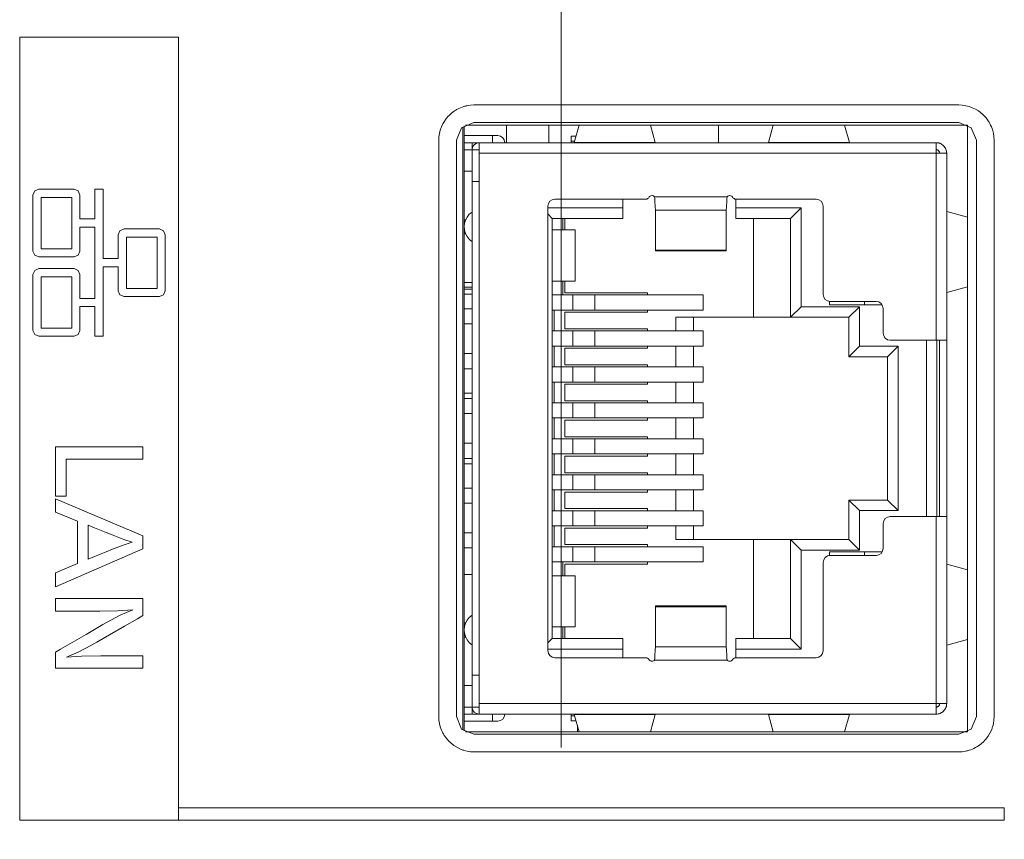
# Model space of a CAD drawing. Units: millimetres. Extents: x 0 to 297, y 0 to 210.
# Drawn here: x 42 to 45, y 106 to 108 of the extents above; entities that cross this region are included whole.
import ezdxf

# ---------------------------------------------------------------- set-up
doc = ezdxf.new("R2010")
doc.units = ezdxf.units.MM
doc.header["$MEASUREMENT"] = 0
doc.linetypes.add('AI-Linetype-3', pattern=[5, 3, -0.5, 1, -0.5])
doc.layers.add('_U+30EC_U+30A4_U+30E4_U+30FC 2', color=7, linetype='Continuous')
doc.layers.add('_U+30EC_U+30A4_U+30E4_U+30FC 3', color=7, linetype='Continuous')

# ---------------------------------------------------------------- blocks, each defined once
blk = doc.blocks.new('block 145')
at = {"layer": '_U+30EC_U+30A4_U+30E4_U+30FC 3', "color": 250, "linetype": 'AI-Linetype-3', "lineweight": 13, "true_color": 0x221814}
blk.add_lwpolyline([(43.9775, 65.9093), (43.9775, 151.4011)], dxfattribs=at)

msp = doc.modelspace()

# ---------------------------------------------------------------- linework, layer by layer
at = {"layer": '_U+30EC_U+30A4_U+30E4_U+30FC 2', "color": 250, "lineweight": 9, "true_color": 0x221814}
for points in [[(42.8255, 108.0484), (42.3474, 108.0484)], [(42.3474, 108.0484), (42.3474, 105.6908)], [(42.8255, 108.0484), (42.8255, 105.6908)], [(43.609, 107.7384), (43.6095, 107.7488), (43.611, 107.7591), (43.6122, 107.7641), (43.6136, 107.7691), (43.6144, 107.7716), (43.6153, 107.7741), (43.6162, 107.7765), (43.6172, 107.779), (43.6217, 107.7883), (43.627, 107.7972), (43.6285, 107.7993), (43.6301, 107.8014), (43.6316, 107.8035), (43.6333, 107.8055), (43.6367, 107.8095), (43.6403, 107.8133), (43.6479, 107.8202), (43.6563, 107.8265), (43.6585, 107.8279), (43.6607, 107.8293), (43.6629, 107.8306), (43.6652, 107.8319), (43.6698, 107.8342), (43.6745, 107.8364), (43.6793, 107.8383), (43.6843, 107.8399), (43.6867, 107.8407), (43.6893, 107.8413), (43.6918, 107.842), (43.6944, 107.8425), (43.7047, 107.8441), (43.7151, 107.8446)], [(43.7151, 107.8446), (45.1749, 107.8446)], [(45.1749, 107.8446), (45.1854, 107.8441), (45.1956, 107.8425), (45.2006, 107.8414), (45.2056, 107.84), (45.2081, 107.8392), (45.2106, 107.8383), (45.2131, 107.8374), (45.2155, 107.8364), (45.2248, 107.8319), (45.2337, 107.8265), (45.2358, 107.8251), (45.2379, 107.8235), (45.24, 107.8219), (45.2421, 107.8203), (45.246, 107.8169), (45.2498, 107.8133), (45.2567, 107.8056), (45.263, 107.7973), (45.2644, 107.7951), (45.2658, 107.7929), (45.2671, 107.7907), (45.2684, 107.7884), (45.2707, 107.7838), (45.2729, 107.779), (45.2748, 107.7742), (45.2764, 107.7693), (45.2772, 107.7668), (45.2778, 107.7643), (45.2785, 107.7618), (45.279, 107.7592), (45.2806, 107.7489), (45.2811, 107.7384)], [(43.6621, 107.7384), (43.6778, 107.7758), (43.7151, 107.7915)], [(45.1749, 107.7915), (43.7151, 107.7915)], [(45.1749, 107.7915), (45.2123, 107.7758), (45.228, 107.7384)], [(43.6811, 107.7779), (43.6811, 105.9623)], [(43.6854, 107.7816), (43.6854, 105.959)], [(45.2005, 107.7842), (43.6893, 107.7842)], [(43.8129, 107.7842), (43.8129, 107.7577), (43.8129, 107.731)], [(43.9404, 107.7842), (43.9404, 107.7578), (43.9404, 107.731)], [(44.0171, 107.7318), (44.032, 107.7842)], [(44.2461, 107.7842), (44.2609, 107.7318)], [(44.4514, 107.7842), (44.4514, 107.731)], [(44.6015, 107.7318), (44.6163, 107.7842)], [(44.8305, 107.7842), (44.8453, 107.7318)], [(45.2005, 105.9567), (45.2005, 107.7842)], [(43.609, 106.0024), (43.609, 107.7384)], [(43.6621, 107.7384), (43.6621, 106.0024)], [(43.6853, 107.7523), (43.7709, 107.7523)], [(43.7093, 107.731), (43.6853, 107.731)], [(43.7093, 107.731), (43.7243, 107.731), (43.7305, 107.731)], [(43.7093, 107.7098), (43.7093, 107.731)], [(43.7305, 107.731), (43.7305, 107.7217), (43.7305, 107.6992)], [(45.1064, 107.731), (43.7305, 107.731)], [(43.7709, 107.731), (43.7709, 107.7461), (43.7709, 107.7523)], [(43.7709, 107.7523), (43.7821, 107.7523), (43.7868, 107.7523)], [(44.0226, 107.7509), (44.0078, 107.7509)], [(44.0078, 107.7359), (44.0078, 107.7509)], [(44.0183, 107.7359), (44.0078, 107.7359)], [(44.0078, 107.7359), (44.0078, 107.731)], [(44.0171, 107.7318), (44.0169, 107.7312), (44.0166, 107.731)], [(44.0171, 107.7318), (44.2609, 107.7318)], [(44.2615, 107.731), (44.2612, 107.7312), (44.2609, 107.7318)], [(44.6015, 107.7318), (44.6013, 107.7312), (44.601, 107.731)], [(44.6015, 107.7318), (44.8453, 107.7318)], [(44.8458, 107.731), (44.8456, 107.7312), (44.8453, 107.7318)], [(45.1064, 107.731), (45.1096, 107.7309), (45.1127, 107.7304), (45.1142, 107.7301), (45.1157, 107.7297), (45.1172, 107.7292), (45.1186, 107.7286), (45.1215, 107.7273), (45.1241, 107.7257), (45.1267, 107.7238), (45.129, 107.7217), (45.1311, 107.7194), (45.1329, 107.7169), (45.1338, 107.7156), (45.1345, 107.7142), (45.1353, 107.7128), (45.1359, 107.7114), (45.1369, 107.7084), (45.1377, 107.7054), (45.1382, 107.7023), (45.1383, 107.6992)], [(45.1064, 107.6992), (45.1064, 107.7217), (45.1064, 107.731)], [(45.228, 106.0024), (45.228, 107.7384)], [(45.2811, 107.7384), (45.2811, 106.0024)], [(43.7093, 107.7098), (43.6853, 107.7098)], [(43.7093, 107.6142), (43.7093, 107.7098)], [(43.7093, 107.7098), (43.7305, 107.7098)], [(43.7305, 107.6142), (43.7305, 107.6992)], [(43.7305, 107.6992), (45.1064, 107.6992)], [(45.1064, 107.7098), (45.1085, 107.7096), (45.1105, 107.709), (45.1114, 107.7085), (45.1123, 107.708), (45.1132, 107.7074), (45.114, 107.7067), (45.1147, 107.7059), (45.1153, 107.7051), (45.1158, 107.7042), (45.1163, 107.7032), (45.1166, 107.7023), (45.1169, 107.7012), (45.117, 107.7002), (45.1171, 107.6992)], [(45.1383, 107.6992), (45.129, 107.6992), (45.1064, 107.6992)], [(45.1064, 107.6992), (45.1064, 107.136)], [(45.1383, 107.136), (45.1383, 107.6992)], [(43.6853, 107.645), (43.7093, 107.645)], [(43.7093, 107.6142), (43.7155, 107.6142), (43.7305, 107.6142)], [(43.7093, 107.6142), (43.7093, 106.1267)], [(43.7305, 107.6142), (43.7305, 106.1267)], [(42.5741, 107.1479), (42.5865, 107.1479), (42.5989, 107.148), (42.5989, 107.1697), (42.5989, 107.2215), (42.5989, 107.2834), (42.5989, 107.3352), (42.5989, 107.357), (42.6106, 107.357), (42.6324, 107.357), (42.6441, 107.357), (42.6441, 107.3384), (42.6441, 107.3038), (42.6441, 107.2852), (42.6493, 107.2727), (42.6617, 107.2675), (42.6783, 107.2675), (42.7149, 107.2675), (42.7514, 107.2675), (42.768, 107.2675), (42.7805, 107.2727), (42.7857, 107.2852), (42.7857, 107.3027), (42.7857, 107.3444), (42.7857, 107.3942), (42.7857, 107.4359), (42.7857, 107.4534), (42.7805, 107.4659), (42.768, 107.4712), (42.7514, 107.4712), (42.7149, 107.4712), (42.6783, 107.4712), (42.6617, 107.4712), (42.6493, 107.4659), (42.6441, 107.4534), (42.6441, 107.4348), (42.6441, 107.4003), (42.6441, 107.3818), (42.6324, 107.3818), (42.6106, 107.3818), (42.5989, 107.3818), (42.5989, 107.4035), (42.5989, 107.4553), (42.5989, 107.5172), (42.5989, 107.569), (42.5989, 107.5907), (42.5865, 107.5907), (42.5741, 107.5907), (42.5741, 107.5767), (42.5741, 107.546), (42.5741, 107.5152), (42.5741, 107.5013), (42.5624, 107.5013), (42.5406, 107.5013), (42.5289, 107.5013), (42.5289, 107.5198), (42.5289, 107.5544), (42.5289, 107.5729), (42.5237, 107.5855), (42.5112, 107.5907), (42.4946, 107.5907), (42.4581, 107.5907), (42.4216, 107.5907), (42.405, 107.5907), (42.3925, 107.5855), (42.3872, 107.5729), (42.3872, 107.5554), (42.3872, 107.5137), (42.3872, 107.4639), (42.3872, 107.4222), (42.3872, 107.4047), (42.3925, 107.3922), (42.405, 107.3871), (42.4216, 107.3871), (42.4581, 107.3871), (42.4946, 107.3871), (42.5112, 107.3871), (42.5237, 107.3922), (42.5289, 107.4047), (42.5289, 107.4233), (42.5289, 107.4579), (42.5289, 107.4765), (42.5406, 107.4765), (42.5624, 107.4765), (42.5741, 107.4765), (42.5741, 107.4542), (42.5741, 107.401), (42.5741, 107.3376), (42.5741, 107.2845), (42.5741, 107.2622), (42.5624, 107.2622), (42.5406, 107.2622), (42.5289, 107.2622), (42.5289, 107.2808), (42.5289, 107.3153), (42.5289, 107.3339), (42.5237, 107.3464), (42.5112, 107.3516), (42.4946, 107.3516), (42.4581, 107.3516), (42.4216, 107.3516), (42.405, 107.3516), (42.3925, 107.3464), (42.3872, 107.3339), (42.3872, 107.3164), (42.3872, 107.2747), (42.3872, 107.2249), (42.3872, 107.1831), (42.3872, 107.1656), (42.3925, 107.1531), (42.405, 107.1479), (42.4216, 107.1479), (42.4581, 107.1479), (42.4946, 107.1479), (42.5112, 107.1479), (42.5237, 107.1531), (42.5289, 107.1656), (42.5289, 107.1842), (42.5289, 107.2188), (42.5289, 107.2374), (42.5406, 107.2374), (42.5624, 107.2374), (42.5741, 107.2374), (42.5741, 107.2234), (42.5741, 107.1927), (42.5741, 107.1619), (42.5741, 107.148)], [(42.412, 107.5658), (42.5041, 107.5658)], [(42.412, 107.4118), (42.412, 107.5658)], [(42.5041, 107.5658), (42.5041, 107.4118)], [(44.2327, 107.561), (43.9589, 107.561)], [(44.1635, 107.561), (44.1635, 107.535)], [(44.259, 107.5682), (44.2593, 107.5617), (44.2597, 107.5554), (44.26, 107.5494), (44.2604, 107.5438), (44.2607, 107.5388), (44.2611, 107.5345), (44.2614, 107.5309), (44.2618, 107.5282)], [(44.477, 107.5682), (44.259, 107.5682)], [(44.4743, 107.5282), (44.4746, 107.5309), (44.4749, 107.5345), (44.4753, 107.5388), (44.4756, 107.5438), (44.476, 107.5494), (44.4763, 107.5554), (44.4767, 107.5617), (44.477, 107.5682)], [(44.7452, 107.561), (44.5033, 107.561)], [(44.5035, 107.535), (44.5035, 107.561)], [(43.9377, 107.5398), (43.9377, 106.201)], [(43.9377, 107.535), (44.1635, 107.535)], [(44.1635, 107.535), (44.1635, 107.5031)], [(44.2618, 107.5282), (44.2618, 107.4077)], [(44.4743, 107.5282), (44.2618, 107.5282)], [(44.4743, 107.4077), (44.4743, 107.5282)], [(44.5035, 107.5031), (44.5035, 107.535)], [(44.5035, 107.535), (44.7, 107.535)], [(44.7, 107.535), (44.6682, 107.5031)], [(44.7, 107.535), (44.7, 107.237)], [(44.7664, 107.2742), (44.7664, 107.5398)], [(45.1391, 107.5236), (45.1385, 107.5238), (45.1383, 107.5241)], [(45.1391, 107.5236), (45.2005, 107.5067)], [(45.1391, 107.5236), (45.1391, 107.2798)], [(43.6854, 107.4989), (43.6898, 107.4989)], [(43.951, 107.5031), (43.9377, 107.5164)], [(44.1635, 107.5031), (43.951, 107.5031)], [(43.951, 107.5031), (43.951, 106.2377)], [(43.9829, 107.5031), (43.9829, 107.4681)], [(43.9882, 107.4681), (43.9882, 107.5031)], [(44.6682, 107.5031), (44.5035, 107.5031)], [(44.5566, 107.2051), (44.5566, 107.5031)], [(44.6682, 107.2051), (44.6682, 107.5031)], [(43.951, 107.4681), (44.02, 107.4681)], [(44.02, 107.4681), (44.02, 107.314)], [(42.6688, 107.4464), (42.7609, 107.4464)], [(42.6688, 107.2923), (42.6688, 107.4464)], [(42.7609, 107.4464), (42.7609, 107.2923)], [(43.6854, 107.4564), (43.6898, 107.4564)], [(42.5041, 107.4118), (42.412, 107.4118)], [(44.2618, 107.4077), (44.2618, 107.4057), (44.2618, 107.4051)], [(44.4743, 107.4077), (44.2618, 107.4077)], [(44.2618, 107.4051), (44.4743, 107.4051)], [(44.4743, 107.4051), (44.4743, 107.4057), (44.4743, 107.4077)], [(42.412, 107.3268), (42.5041, 107.3268)], [(42.412, 107.1727), (42.412, 107.3268)], [(42.5041, 107.3268), (42.5041, 107.1727)], [(44.02, 107.314), (43.951, 107.314)], [(43.9829, 107.314), (43.9829, 107.2726)], [(43.9882, 107.2789), (43.9882, 107.314)], [(42.7609, 107.2923), (42.6688, 107.2923)], [(43.6852, 107.2899), (43.7092, 107.2899)], [(43.6853, 107.3103), (43.7093, 107.3103)], [(43.7093, 107.2954), (43.6854, 107.2954)], [(45.2005, 107.2966), (45.1391, 107.2798)], [(43.6853, 107.2744), (43.7092, 107.2744)], [(44.0128, 107.2726), (43.951, 107.2726)], [(43.9882, 107.2789), (44.2378, 107.2789)], [(44.0792, 107.2726), (44.0396, 107.2726), (44.0128, 107.2726)], [(44.0128, 107.2269), (44.0128, 107.2726)], [(44.4054, 107.2726), (44.0792, 107.2726)], [(44.0792, 107.2269), (44.0792, 107.2726)], [(44.2378, 107.2789), (44.2378, 107.2726)], [(44.4054, 107.2269), (44.4054, 107.2726)], [(44.785, 107.2531), (44.785, 107.2423)], [(44.9258, 107.2529), (44.7877, 107.2529)], [(44.8913, 107.2529), (44.8913, 107.2423)], [(45.1383, 107.2792), (45.1385, 107.2795), (45.1391, 107.2798)], [(43.7093, 107.2306), (43.6853, 107.2306)], [(44.0128, 107.2269), (43.951, 107.2269)], [(43.9563, 107.2269), (43.9563, 107.1642)], [(44.0792, 107.2269), (44.0396, 107.2269), (44.0128, 107.2269)], [(44.4054, 107.2269), (44.0792, 107.2269)], [(44.2378, 107.2269), (44.2378, 107.2205)], [(44.7, 107.237), (44.6682, 107.2051)], [(44.7, 107.237), (44.8754, 107.237)], [(44.785, 107.2423), (44.9442, 107.2423)], [(44.8754, 107.237), (44.8435, 107.2051)], [(44.8754, 107.237), (44.8754, 107.118)], [(44.9471, 107.1573), (44.9471, 107.2317)], [(44.2378, 107.2205), (43.9882, 107.2205)], [(43.9882, 107.1706), (43.9882, 107.2205)], [(44.5566, 107.2051), (44.3229, 107.2051)], [(44.3229, 107.1642), (44.3229, 107.2051)], [(44.376, 107.2051), (44.376, 107.1642)], [(44.5566, 107.2051), (44.6682, 107.2051)], [(44.8435, 107.2051), (44.6682, 107.2051)], [(44.8435, 107.0861), (44.8435, 107.2051)], [(42.5041, 107.1727), (42.412, 107.1727)], [(43.6853, 107.1849), (43.7093, 107.1849)], [(44.0128, 107.1642), (43.951, 107.1642)], [(43.9882, 107.1706), (44.2378, 107.1706)], [(44.0792, 107.1642), (44.0396, 107.1642), (44.0128, 107.1642)], [(44.0128, 107.1185), (44.0128, 107.1642)], [(44.4054, 107.1642), (44.0792, 107.1642)], [(44.0792, 107.1185), (44.0792, 107.1642)], [(44.2378, 107.1706), (44.2378, 107.1642)], [(44.4054, 107.1185), (44.4054, 107.1642)], [(45.1064, 107.136), (44.9683, 107.136)], [(45.0772, 106.6048), (45.0772, 107.136)], [(45.1064, 107.136), (45.129, 107.136), (45.1383, 107.136)], [(45.1091, 107.136), (45.1091, 106.6048)], [(45.1171, 106.6048), (45.1171, 107.136)], [(45.1383, 106.6048), (45.1383, 107.136)], [(44.0128, 107.1185), (43.951, 107.1185)], [(43.9563, 107.1185), (43.9563, 107.0558)], [(44.2378, 107.1121), (43.9882, 107.1121)], [(43.9882, 107.0622), (43.9882, 107.1121)], [(44.0792, 107.1185), (44.0396, 107.1185), (44.0128, 107.1185)], [(44.4054, 107.1185), (44.0792, 107.1185)], [(44.2378, 107.1185), (44.2378, 107.1121)], [(44.3229, 107.0558), (44.3229, 107.1185)], [(44.376, 107.1185), (44.376, 107.0558)], [(44.8754, 107.118), (44.8435, 107.0861)], [(44.8754, 107.118), (44.9922, 107.118)], [(44.9922, 107.118), (44.9604, 107.0861)], [(44.9922, 107.118), (44.9922, 106.6228)], [(43.7093, 107.0957), (43.6853, 107.0957)], [(44.9604, 107.0861), (44.8435, 107.0861)], [(44.9604, 106.6547), (44.9604, 107.0861)], [(43.6853, 107.05), (43.7093, 107.05)], [(44.0128, 107.0558), (43.951, 107.0558)], [(43.9882, 107.0622), (44.2378, 107.0622)], [(44.0792, 107.0558), (44.0396, 107.0558), (44.0128, 107.0558)], [(44.0128, 107.0101), (44.0128, 107.0558)], [(44.4054, 107.0558), (44.0792, 107.0558)], [(44.0792, 107.0101), (44.0792, 107.0558)], [(44.2378, 107.0622), (44.2378, 107.0558)], [(44.4054, 107.0101), (44.4054, 107.0558)], [(44.0128, 107.0101), (43.951, 107.0101)], [(43.9563, 107.0101), (43.9563, 106.9474)], [(44.2378, 107.0038), (43.9882, 107.0038)], [(43.9882, 106.9538), (43.9882, 107.0038)], [(44.0792, 107.0101), (44.0396, 107.0101), (44.0128, 107.0101)], [(44.4054, 107.0101), (44.0792, 107.0101)], [(44.2378, 107.0101), (44.2378, 107.0038)], [(44.3229, 106.9474), (44.3229, 107.0101)], [(44.376, 107.0101), (44.376, 106.9474)], [(43.7093, 106.9607), (43.6853, 106.9607)], [(43.6854, 106.9767), (43.7093, 106.9767)], [(44.0128, 106.9474), (43.951, 106.9474)], [(43.9882, 106.9538), (44.2378, 106.9538)], [(44.0792, 106.9474), (44.0396, 106.9474), (44.0128, 106.9474)], [(44.0128, 106.9018), (44.0128, 106.9474)], [(44.4054, 106.9474), (44.0792, 106.9474)], [(44.0792, 106.9018), (44.0792, 106.9474)], [(44.2378, 106.9538), (44.2378, 106.9474)], [(44.4054, 106.9018), (44.4054, 106.9474)], [(43.6853, 106.915), (43.7093, 106.915)], [(44.0128, 106.9018), (43.951, 106.9018)], [(43.9563, 106.9017), (43.9563, 106.8391)], [(44.0792, 106.9018), (44.0396, 106.9018), (44.0128, 106.9018)], [(44.4054, 106.9018), (44.0792, 106.9018)], [(44.2378, 106.9018), (44.2378, 106.8954)], [(44.3229, 106.8391), (44.3229, 106.9017)], [(44.376, 106.9017), (44.376, 106.8391)], [(44.2378, 106.8954), (43.9882, 106.8954)], [(43.9882, 106.8454), (43.9882, 106.8954)], [(44.0128, 106.8391), (43.951, 106.8391)], [(43.9882, 106.8454), (44.2378, 106.8454)], [(44.0792, 106.8391), (44.0396, 106.8391), (44.0128, 106.8391)], [(44.0128, 106.7934), (44.0128, 106.8391)], [(44.4054, 106.8391), (44.0792, 106.8391)], [(44.0792, 106.7934), (44.0792, 106.8391)], [(44.2378, 106.8454), (44.2378, 106.8391)], [(44.4054, 106.7934), (44.4054, 106.8391)], [(42.4554, 106.8149), (42.7177, 106.8149)], [(42.4554, 106.6668), (42.4554, 106.8149)], [(42.7177, 106.8149), (42.7177, 106.7776)], [(43.7093, 106.8258), (43.6853, 106.8258)], [(43.6853, 106.7801), (43.7093, 106.7801)], [(44.0128, 106.7934), (43.951, 106.7934)], [(43.9563, 106.7934), (43.9563, 106.7307)], [(44.2378, 106.787), (43.9882, 106.787)], [(43.9882, 106.7371), (43.9882, 106.787)], [(44.0792, 106.7934), (44.0396, 106.7934), (44.0128, 106.7934)], [(44.4054, 106.7934), (44.0792, 106.7934)], [(44.2378, 106.7934), (44.2378, 106.787)], [(44.3229, 106.7307), (44.3229, 106.7934)], [(44.376, 106.7934), (44.376, 106.7307)], [(42.4876, 106.7776), (42.4876, 106.6668)], [(42.7177, 106.7776), (42.4876, 106.7776)], [(43.6854, 106.7642), (43.7093, 106.7642)], [(44.0128, 106.7307), (43.951, 106.7307)], [(43.9882, 106.7371), (44.2378, 106.7371)], [(44.0792, 106.7307), (44.0396, 106.7307), (44.0128, 106.7307)], [(44.0128, 106.685), (44.0128, 106.7307)], [(44.4054, 106.7307), (44.0792, 106.7307)], [(44.0792, 106.685), (44.0792, 106.7307)], [(44.2378, 106.7371), (44.2378, 106.7307)], [(44.4054, 106.685), (44.4054, 106.7307)], [(43.7093, 106.6909), (43.6853, 106.6909)], [(42.4876, 106.6668), (42.4554, 106.6668)], [(44.0128, 106.685), (43.951, 106.685)], [(43.9563, 106.685), (43.9563, 106.6223)], [(44.2378, 106.6786), (43.9882, 106.6786)], [(43.9882, 106.6287), (43.9882, 106.6786)], [(44.0792, 106.685), (44.0396, 106.685), (44.0128, 106.685)], [(44.4054, 106.685), (44.0792, 106.685)], [(44.2378, 106.685), (44.2378, 106.6786)], [(44.3229, 106.6223), (44.3229, 106.685)], [(44.376, 106.685), (44.376, 106.6223)], [(42.4554, 106.6179), (42.4554, 106.6582)], [(42.4554, 106.6582), (42.7177, 106.5464)], [(43.6853, 106.6452), (43.7093, 106.6452)], [(44.8435, 106.5357), (44.8435, 106.6547)], [(44.8435, 106.6547), (44.9604, 106.6547)], [(44.8754, 106.6228), (44.8435, 106.6547)], [(44.9922, 106.6228), (44.9604, 106.6547)], [(42.5217, 106.5908), (42.4554, 106.6179)], [(44.0128, 106.6223), (43.951, 106.6223)], [(43.9882, 106.6287), (44.2378, 106.6287)], [(44.0792, 106.6223), (44.0396, 106.6223), (44.0128, 106.6223)], [(44.0128, 106.5766), (44.0128, 106.6223)], [(44.4054, 106.6223), (44.0792, 106.6223)], [(44.0792, 106.5766), (44.0792, 106.6223)], [(44.2378, 106.6287), (44.2378, 106.6223)], [(44.4054, 106.5766), (44.4054, 106.6223)], [(44.9922, 106.6228), (44.8754, 106.6228)], [(44.8754, 106.6228), (44.8754, 106.5039)], [(44.9683, 106.6048), (45.1064, 106.6048)], [(45.1383, 106.6048), (45.129, 106.6048), (45.1064, 106.6048)], [(45.1064, 106.6048), (45.1064, 106.0417)], [(45.1383, 106.0417), (45.1383, 106.6048)], [(42.5217, 106.4631), (42.5217, 106.5908)], [(42.5538, 106.4762), (42.5728, 106.4841), (42.608, 106.4986), (42.627, 106.5064), (42.6615, 106.5201), (42.6856, 106.5278), (42.6609, 106.536), (42.6261, 106.5494), (42.6073, 106.557), (42.5725, 106.5711), (42.5538, 106.5787), (42.5538, 106.5627), (42.5538, 106.5275), (42.5538, 106.4922), (42.5538, 106.4762)], [(44.0128, 106.5766), (43.951, 106.5766)], [(43.9563, 106.5766), (43.9563, 106.5139)], [(44.0792, 106.5766), (44.0396, 106.5766), (44.0128, 106.5766)], [(44.4054, 106.5766), (44.0792, 106.5766)], [(44.2378, 106.5766), (44.2378, 106.5703)], [(44.3229, 106.5357), (44.3229, 106.5766)], [(44.376, 106.5766), (44.376, 106.5357)], [(44.9471, 106.5092), (44.9471, 106.5835)], [(42.7177, 106.5464), (42.7177, 106.5072)], [(43.7093, 106.5559), (43.6853, 106.5559)], [(44.2378, 106.5703), (43.9882, 106.5703)], [(43.9882, 106.5203), (43.9882, 106.5703)], [(44.0128, 106.5139), (43.951, 106.5139)], [(43.9882, 106.5203), (44.2378, 106.5203)], [(44.0792, 106.5139), (44.0396, 106.5139), (44.0128, 106.5139)], [(44.0128, 106.4683), (44.0128, 106.5139)], [(44.4054, 106.5139), (44.0792, 106.5139)], [(44.0792, 106.4683), (44.0792, 106.5139)], [(44.2378, 106.5203), (44.2378, 106.5139)], [(44.3229, 106.5357), (44.5566, 106.5357)], [(44.4054, 106.4683), (44.4054, 106.5139)], [(44.5566, 106.5357), (44.6682, 106.5357)], [(44.5566, 106.2377), (44.5566, 106.5357)], [(44.6682, 106.5357), (44.8435, 106.5357)], [(44.7, 106.5039), (44.6682, 106.5357)], [(44.6682, 106.2377), (44.6682, 106.5357)], [(44.8754, 106.5039), (44.8435, 106.5357)], [(42.7177, 106.5072), (42.4554, 106.3935)], [(43.6853, 106.5102), (43.7093, 106.5102)], [(44.7, 106.5039), (44.7, 106.2058)], [(44.8754, 106.5039), (44.7, 106.5039)], [(44.9442, 106.4985), (44.785, 106.4985)], [(44.785, 106.4985), (44.785, 106.4877)], [(44.7877, 106.4879), (44.9258, 106.4879)], [(44.8913, 106.4985), (44.8913, 106.4879)], [(42.4554, 106.4356), (42.5217, 106.4631)], [(43.951, 106.4683), (44.0128, 106.4683)], [(43.9829, 106.4683), (43.9829, 106.4268)], [(43.9882, 106.4268), (43.9882, 106.4619)], [(44.2378, 106.4619), (43.9882, 106.4619)], [(44.0128, 106.4683), (44.0396, 106.4683), (44.0792, 106.4683)], [(44.0792, 106.4683), (44.4054, 106.4683)], [(44.2378, 106.4683), (44.2378, 106.4619)], [(44.7664, 106.201), (44.7664, 106.4667)], [(45.1391, 106.4611), (45.1385, 106.4613), (45.1383, 106.4616)], [(45.1391, 106.4611), (45.2005, 106.4442)], [(45.1391, 106.4611), (45.1391, 106.2173)], [(42.4554, 106.3935), (42.4554, 106.4356)], [(43.6853, 106.4305), (43.7093, 106.4305)], [(43.951, 106.4268), (44.02, 106.4268)], [(44.02, 106.4268), (44.02, 106.2728)], [(42.7177, 106.1481), (42.6982, 106.1481), (42.6497, 106.1481), (42.5866, 106.1481), (42.5234, 106.1481), (42.4749, 106.1481), (42.4554, 106.1481), (42.4554, 106.1606), (42.4554, 106.1838), (42.4554, 106.1964), (42.4702, 106.205), (42.5055, 106.2256), (42.5476, 106.2501), (42.5829, 106.2707), (42.5977, 106.2793), (42.6495, 106.3075), (42.6878, 106.3237), (42.6419, 106.3212), (42.5889, 106.3204), (42.5681, 106.3204), (42.5222, 106.3204), (42.4763, 106.3204), (42.4554, 106.3204), (42.4554, 106.339), (42.4554, 106.3577), (42.4749, 106.3577), (42.5234, 106.3577), (42.5866, 106.3577), (42.6497, 106.3577), (42.6982, 106.3577), (42.7177, 106.3577), (42.7177, 106.3444), (42.7177, 106.3198), (42.7177, 106.3066), (42.7016, 106.2973), (42.6634, 106.2751), (42.6177, 106.2486), (42.5795, 106.2265), (42.5634, 106.2172), (42.5238, 106.1961), (42.4882, 106.1813), (42.5336, 106.1842), (42.5914, 106.1852), (42.6112, 106.1852), (42.6546, 106.1852), (42.6979, 106.1852), (42.7177, 106.1852), (42.7177, 106.1666), (42.7177, 106.1481)], [(44.2618, 106.3357), (44.2618, 106.3351), (44.2618, 106.3332)], [(44.4743, 106.3357), (44.2618, 106.3357)], [(44.4743, 106.3332), (44.4743, 106.3351), (44.4743, 106.3357)], [(44.2618, 106.2126), (44.2618, 106.3332)], [(44.4743, 106.3332), (44.2618, 106.3332)], [(44.4743, 106.3332), (44.4743, 106.2126)], [(43.6854, 106.2844), (43.6898, 106.2844)], [(44.02, 106.2728), (43.951, 106.2728)], [(43.9829, 106.2728), (43.9829, 106.2377)], [(43.9882, 106.2377), (43.9882, 106.2728)], [(43.6854, 106.2419), (43.6898, 106.2419)], [(43.951, 106.2377), (43.9377, 106.2244)], [(43.951, 106.2377), (44.1635, 106.2377)], [(44.1635, 106.2377), (44.1635, 106.2058)], [(44.5035, 106.2058), (44.5035, 106.2377)], [(44.5035, 106.2377), (44.6682, 106.2377)], [(44.7, 106.2058), (44.6682, 106.2377)], [(45.1383, 106.2167), (45.1385, 106.217), (45.1391, 106.2173)], [(45.2005, 106.2341), (45.1391, 106.2173)], [(44.1635, 106.2058), (43.9377, 106.2058)], [(44.1635, 106.2058), (44.1635, 106.1798)], [(44.2618, 106.2126), (44.2614, 106.2099), (44.2611, 106.2064), (44.2607, 106.202), (44.2604, 106.197), (44.26, 106.1914), (44.2597, 106.1854), (44.2593, 106.1791), (44.259, 106.1726)], [(44.4743, 106.2126), (44.2618, 106.2126)], [(44.477, 106.1726), (44.4767, 106.1791), (44.4763, 106.1854), (44.476, 106.1914), (44.4756, 106.197), (44.4753, 106.202), (44.4749, 106.2064), (44.4746, 106.2099), (44.4743, 106.2126)], [(44.7, 106.2058), (44.5035, 106.2058)], [(44.5035, 106.1798), (44.5035, 106.2058)], [(43.9589, 106.1798), (44.2327, 106.1798)], [(44.477, 106.1726), (44.259, 106.1726)], [(44.5033, 106.1798), (44.7452, 106.1798)], [(43.7093, 106.1267), (43.7155, 106.1267), (43.7305, 106.1267)], [(43.7093, 106.1267), (43.7093, 106.031)], [(43.7305, 106.0417), (43.7305, 106.1267)], [(43.6853, 106.0959), (43.7093, 106.0959)], [(43.7305, 106.0417), (43.7305, 106.0191), (43.7305, 106.0098)], [(45.1064, 106.0417), (43.7305, 106.0417)], [(45.1171, 106.0417), (45.1169, 106.0396), (45.1163, 106.0376), (45.1158, 106.0367), (45.1153, 106.0358), (45.1147, 106.0349), (45.114, 106.0342), (45.1132, 106.0335), (45.1124, 106.0328), (45.1115, 106.0323), (45.1105, 106.0319), (45.1095, 106.0315), (45.1085, 106.0312), (45.1075, 106.0311), (45.1064, 106.031)], [(45.1383, 106.0417), (45.1382, 106.0385), (45.1377, 106.0355), (45.1374, 106.0339), (45.137, 106.0324), (45.1365, 106.0309), (45.1359, 106.0295), (45.1346, 106.0266), (45.133, 106.024), (45.1311, 106.0215), (45.129, 106.0191), (45.1267, 106.017), (45.1242, 106.0152), (45.1229, 106.0143), (45.1215, 106.0136), (45.1201, 106.0129), (45.1187, 106.0122), (45.1157, 106.0112), (45.1127, 106.0104), (45.1096, 106.0099), (45.1064, 106.0098)], [(45.1064, 106.0417), (45.129, 106.0417), (45.1383, 106.0417)], [(45.1064, 106.0098), (45.1064, 106.0191), (45.1064, 106.0417)], [(43.7093, 106.031), (43.6853, 106.031)], [(43.7093, 106.0098), (43.6853, 106.0098)], [(43.7093, 106.0098), (43.7093, 106.031)], [(43.7093, 106.031), (43.7305, 106.031)], [(43.7305, 106.0098), (43.7243, 106.0098), (43.7093, 106.0098)], [(43.7305, 106.0098), (45.1064, 106.0098)], [(43.7709, 106.0098), (43.7709, 105.9948), (43.7709, 105.9885)], [(44.0078, 106.0098), (44.0078, 106.0049)], [(44.0166, 106.0098), (44.0169, 106.0096), (44.0171, 106.009)], [(44.0171, 106.009), (44.032, 105.9567)], [(44.0171, 106.009), (44.2609, 106.009)], [(44.2609, 106.009), (44.2461, 105.9567)], [(44.2609, 106.009), (44.2612, 106.0096), (44.2615, 106.0098)], [(44.601, 106.0098), (44.6013, 106.0096), (44.6015, 106.009)], [(44.6015, 106.009), (44.6163, 105.9567)], [(44.6015, 106.009), (44.8453, 106.009)], [(44.8453, 106.009), (44.8305, 105.9567)], [(44.8453, 106.009), (44.8456, 106.0096), (44.8458, 106.0098)], [(43.7151, 105.8962), (43.7047, 105.8967), (43.6945, 105.8983), (43.6894, 105.8994), (43.6844, 105.9009), (43.6819, 105.9017), (43.6795, 105.9025), (43.677, 105.9035), (43.6746, 105.9044), (43.6653, 105.9089), (43.6564, 105.9143), (43.6543, 105.9158), (43.6521, 105.9173), (43.6501, 105.9189), (43.648, 105.9205), (43.6441, 105.924), (43.6403, 105.9275), (43.6334, 105.9352), (43.6271, 105.9435), (43.6257, 105.9457), (43.6243, 105.9479), (43.623, 105.9502), (43.6217, 105.9524), (43.6193, 105.957), (43.6172, 105.9618), (43.6153, 105.9666), (43.6137, 105.9715), (43.6129, 105.974), (43.6122, 105.9765), (43.6116, 105.9791), (43.6111, 105.9816), (43.6095, 105.9919), (43.609, 106.0024)], [(43.7151, 105.9493), (43.6778, 105.965), (43.6621, 106.0024)], [(43.7709, 105.9885), (43.6853, 105.9885)], [(43.7868, 105.9885), (43.7821, 105.9885), (43.7709, 105.9885)], [(44.0078, 106.0049), (44.0183, 106.0049)], [(44.0078, 106.0049), (44.0078, 105.9899)], [(44.0078, 105.9899), (44.0226, 105.9899)], [(45.228, 106.0024), (45.2123, 105.965), (45.1749, 105.9493)], [(45.2811, 106.0024), (45.2806, 105.992), (45.279, 105.9817), (45.2779, 105.9767), (45.2765, 105.9717), (45.2757, 105.9692), (45.2748, 105.9667), (45.2739, 105.9643), (45.2729, 105.9619), (45.2684, 105.9525), (45.263, 105.9436), (45.2616, 105.9415), (45.26, 105.9394), (45.2584, 105.9373), (45.2568, 105.9353), (45.2534, 105.9313), (45.2498, 105.9276), (45.2421, 105.9206), (45.2338, 105.9144), (45.2316, 105.9129), (45.2294, 105.9115), (45.2272, 105.9102), (45.2249, 105.909), (45.2203, 105.9066), (45.2156, 105.9045), (45.2107, 105.9026), (45.2058, 105.9009), (45.2033, 105.9002), (45.2008, 105.8995), (45.1983, 105.8989), (45.1957, 105.8983), (45.1854, 105.8967), (45.1749, 105.8962)], [(43.69, 105.9567), (45.2005, 105.9567)], [(43.7151, 105.9493), (45.1749, 105.9493)], [(44.0264, 105.9567), (44.0264, 105.9762)], [(45.1749, 105.8962), (43.7151, 105.8962)], [(45.3118, 105.728), (42.8255, 105.728)], [(42.8255, 105.728), (42.8255, 105.6908)], [(45.3118, 105.6908), (45.3118, 105.728)], [(42.8255, 105.6908), (42.3474, 105.6908)], [(42.8255, 105.6908), (45.3118, 105.6908)]]:
    msp.add_lwpolyline(points, dxfattribs=at)
for points in [[(43.7305, 107.731), (43.7188, 107.731), (43.7093, 107.7215), (43.7093, 107.7098)], [(43.8081, 107.731), (43.8081, 107.7428), (43.7986, 107.7523), (43.7868, 107.7523)], [(43.9589, 107.561), (43.9472, 107.561), (43.9377, 107.5515), (43.9377, 107.5398)], [(44.2327, 107.561), (44.2365, 107.561), (44.24, 107.5631), (44.2419, 107.5664)], [(44.4941, 107.5664), (44.496, 107.5631), (44.4995, 107.561), (44.5033, 107.561)], [(44.7664, 107.5398), (44.7664, 107.5515), (44.7569, 107.561), (44.7452, 107.561)], [(44.7664, 107.2742), (44.7664, 107.2624), (44.776, 107.2529), (44.7877, 107.2529)], [(44.9471, 107.2317), (44.9471, 107.2434), (44.9376, 107.2529), (44.9258, 107.2529)], [(44.9471, 107.1573), (44.9471, 107.1455), (44.9566, 107.136), (44.9683, 107.136)], [(44.9683, 106.6048), (44.9566, 106.6048), (44.9471, 106.5953), (44.9471, 106.5835)], [(44.7877, 106.4879), (44.776, 106.4879), (44.7664, 106.4784), (44.7664, 106.4667)], [(44.9258, 106.4879), (44.9376, 106.4879), (44.9471, 106.4974), (44.9471, 106.5092)], [(43.9377, 106.201), (43.9377, 106.1893), (43.9472, 106.1798), (43.9589, 106.1798)], [(44.7452, 106.1798), (44.7569, 106.1798), (44.7664, 106.1893), (44.7664, 106.201)], [(44.2419, 106.1745), (44.24, 106.1778), (44.2365, 106.1798), (44.2327, 106.1798)], [(44.2419, 106.1745), (44.2438, 106.1712), (44.2473, 106.1692), (44.2511, 106.1692)], [(44.2511, 106.1692), (44.2541, 106.1692), (44.257, 106.1704), (44.259, 106.1726)], [(44.477, 106.1726), (44.479, 106.1704), (44.4819, 106.1692), (44.4849, 106.1692)], [(44.4849, 106.1692), (44.4887, 106.1692), (44.4922, 106.1712), (44.4941, 106.1745)], [(44.5033, 106.1798), (44.4995, 106.1798), (44.496, 106.1778), (44.4941, 106.1745)], [(43.7093, 106.031), (43.7093, 106.0193), (43.7188, 106.0098), (43.7305, 106.0098)], [(43.7868, 105.9885), (43.7986, 105.9885), (43.8081, 105.998), (43.8081, 106.0098)]]:
    msp.add_open_spline(points, degree=3, dxfattribs=at)
for points in [[(44.259, 107.5682), (44.2551, 107.5725), (44.2483, 107.5728), (44.244, 107.5689), (44.2432, 107.5682), (44.2425, 107.5673), (44.2419, 107.5664)], [(44.4941, 107.5664), (44.4911, 107.5714), (44.4846, 107.5732), (44.4796, 107.5702), (44.4786, 107.5697), (44.4778, 107.569), (44.477, 107.5682)], [(43.7093, 107.522), (43.6848, 107.5059), (43.678, 107.4729), (43.6941, 107.4484), (43.6981, 107.4424), (43.7032, 107.4372), (43.7093, 107.4333)], [(43.7093, 106.3076), (43.6848, 106.2914), (43.678, 106.2585), (43.6941, 106.234), (43.6981, 106.2279), (43.7032, 106.2228), (43.7093, 106.2188)]]:
    msp.add_open_spline(points, degree=3, knots=[0, 0, 0, 0, 1, 1, 1, 2, 2, 2, 2], dxfattribs=at)

# ---------------------------------------------------------------- block references
at = {"layer": '_U+30EC_U+30A4_U+30E4_U+30FC 3'}
msp.add_blockref('block 145', (0, 0), dxfattribs=at)

doc.saveas('drawing.dxf')
